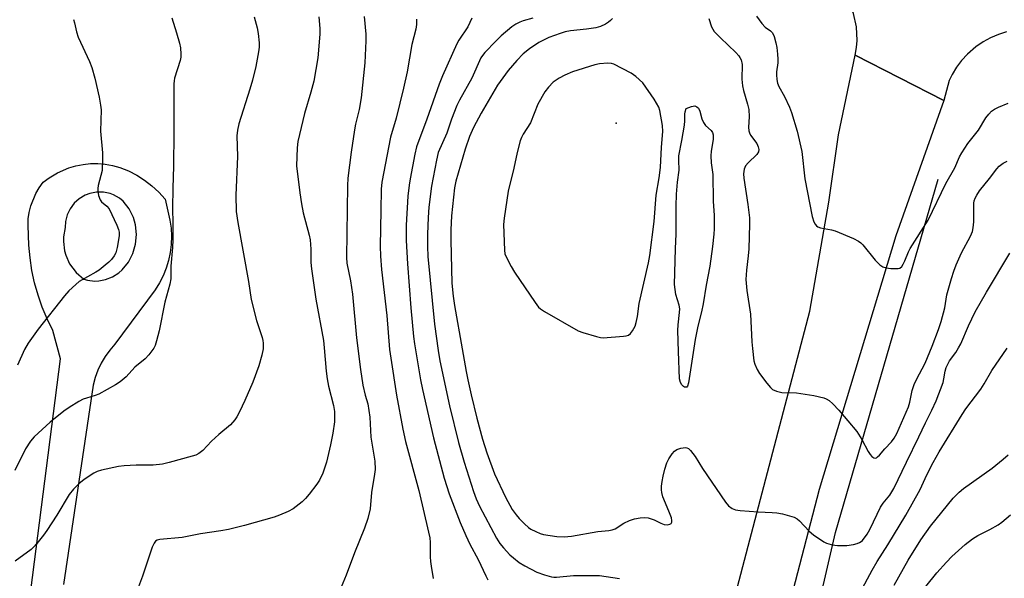
# Model space of a CAD drawing. Units: inches. Extents: x 1297766 to 1303767, y 561448 to 565447.
# Drawn here: x 1298219 to 1298522, y 563450 to 563622 of the extents above; entities that cross this region are included whole.
import ezdxf

# ---------------------------------------------------------------- set-up
doc = ezdxf.new("R2010")
doc.units = ezdxf.units.IN
doc.header["$MEASUREMENT"] = 0
for name, color, linetype in [('ELEV-Spot Elevation', 7, 'Continuous'), ('HYDRO-Canal', 164, 'Continuous'), ('TRANS-Road', 130, 'Continuous'), ('Undefined', 1, 'Continuous')]:
    doc.layers.add(name, color=color, linetype=linetype)

msp = doc.modelspace()

# ---------------------------------------------------------------- linework, layer by layer
at = {"layer": 'ELEV-Spot Elevation'}
msp.add_point((1298402.66, 563590.15, 454.5), dxfattribs=at)
at = {"layer": 'HYDRO-Canal'}
msp.add_lwpolyline([(1298448.55, 563370.95), (1298470.13, 563464.12), (1298501.74, 563572.85)], dxfattribs=at)
at = {"layer": 'TRANS-Road'}
msp.add_lwpolyline([(1298522.74, 563618.23), (1298520.23, 563617.44), (1298517.8, 563616.4), (1298515.49, 563615.13), (1298513.32, 563613.64), (1298510.71, 563611.39), (1298508.92, 563609.44), (1298507.34, 563607.34), (1298505.96, 563605.09), (1298505.05, 563603.24), (1298503.41, 563597.04), (1298476.2, 563610.99), (1298476.61, 563613.44), (1298476.77, 563615.54), (1298476.57, 563619.75), (1298475.7, 563623.87), (1298474.16, 563627.79), (1298472, 563631.41), (1298469.28, 563634.62), (1298466.08, 563637.36), (1298462.47, 563639.53), (1298479.13, 563670.26), (1298498.81, 563662.24), (1298545.04, 563647.05)], dxfattribs=at)
msp.add_lwpolyline([(1298503.41, 563597.04), (1298488.72, 563555.48), (1298465.09, 563477.36), (1298440.39, 563382.24), (1298436.77, 563368.52), (1298429.75, 563341.97), (1298409.79, 563266.37), (1298345.69, 563028.83), (1298324.73, 563032.86), (1298331.69, 563050.68), (1298335.55, 563061.47), (1298339.31, 563075.92), (1298345.77, 563100.75), (1298371.91, 563199.35), (1298400.67, 563301.57), (1298411.71, 563342.2), (1298418.96, 563368.85), (1298431.28, 563414.19), (1298462.25, 563532.21), (1298468.08, 563565.84), (1298471.06, 563586.48), (1298476.2, 563610.99)], close=True, dxfattribs=at)
msp.add_polyline3d([(1298222.13, 563442.31, 0), (1298231.78, 563517.57, 0), (1298229.43, 563526.35, 0), (1298227.68, 563529.86, 0), (1298226.15, 563533.48, 0), (1298224.86, 563537.18, 0), (1298223.8, 563540.96, 0), (1298222.97, 563544.8, 0), (1298222.39, 563548.68, 0), (1298222.05, 563552.59, 0), (1298221.8, 563558.57, 0), (1298221.86, 563560.63, 0), (1298222.13, 563562.67, 0), (1298222.6, 563564.68, 0), (1298224.15, 563568.49, 0), (1298225.21, 563570.26, 0), (1298226.44, 563571.91, 0), (1298228.25, 563573.3, 0), (1298230.84, 563574.85, 0), (1298234.32, 563576.37, 0), (1298236.5, 563577.01, 0), (1298238.73, 563577.44, 0), (1298241, 563577.67, 0), (1298243.27, 563577.68, 0), (1298245.54, 563577.48, 0), (1298247.78, 563577.07, 0), (1298249.97, 563576.46, 0), (1298252.64, 563575.41, 0), (1298255.2, 563574.11, 0), (1298257.63, 563572.59, 0), (1298259.9, 563570.84, 0), (1298262.01, 563568.9, 0), (1298263.93, 563566.76, 0), (1298265.4, 563560.25, 0), (1298265.75, 563557.78, 0), (1298265.88, 563555.29, 0), (1298265.79, 563552.79, 0), (1298265.49, 563550.32, 0), (1298264.98, 563547.88, 0), (1298264.26, 563545.49, 0), (1298263.34, 563543.17, 0), (1298262.22, 563540.94, 0), (1298260.91, 563538.81, 0), (1298248.51, 563522.08, 0), (1298246.9, 563520.28, 0), (1298245.47, 563518.34, 0), (1298244.24, 563516.27, 0), (1298243.22, 563514.08, 0), (1298242.42, 563511.81, 0), (1298241.84, 563509.47, 0), (1298232.63, 563448.11, 0)], dxfattribs=at)
msp.add_polyline3d([(1298244.98, 563568.85, 0), (1298242.88, 563568.87, 0), (1298240.82, 563568.47, 0), (1298239.36, 563567.92, 0), (1298237.55, 563566.85, 0), (1298235.99, 563565.46, 0), (1298234.72, 563563.78, 0), (1298233.81, 563561.89, 0), (1298233.29, 563559.86, 0), (1298233.16, 563558.02, 0), (1298232.67, 563555.17, 0), (1298232.63, 563553.73, 0), (1298232.99, 563550.87, 0), (1298233.38, 563549.48, 0), (1298234.55, 563546.84, 0), (1298236.54, 563544.12, 0), (1298238.91, 563542.06, 0), (1298240.04, 563541.77, 0), (1298242.35, 563541.53, 0), (1298243.51, 563541.59, 0), (1298245.56, 563541.97, 0), (1298247.73, 563542.81, 0), (1298249.69, 563544.05, 0), (1298250.76, 563544.99, 0), (1298252.63, 563547.32, 0), (1298254.02, 563549.97, 0), (1298254.87, 563552.84, 0), (1298255.14, 563555.82, 0), (1298254.82, 563558.79, 0), (1298254.16, 563561.06, 0), (1298252.84, 563563.75, 0), (1298251.02, 563566.12, 0), (1298249.87, 563567.07, 0), (1298248.03, 563568.07, 0), (1298247.04, 563568.43, 0)], close=True, dxfattribs=at)
at = {"layer": 'Undefined'}
for points, elevation in [([(1298265.98, 563622.56), (1298267.48, 563617.92), (1298268.36, 563614.75), (1298268.64, 563613.31), (1298268.79, 563611.32), (1298268.74, 563610.47), (1298268.52, 563609.38), (1298266.86, 563603.92), (1298266.68, 563603.09), (1298266.6, 563602.23), (1298266.65, 563587.13), (1298266.5, 563576.87), (1298266.27, 563570.11), (1298266.16, 563564), (1298266.32, 563559.2), (1298266.28, 563554.19), (1298266.2, 563551.84), (1298265.73, 563546.06), (1298265.72, 563542.2), (1298265.42, 563540.56), (1298263.89, 563535.02), (1298262.11, 563526.21), (1298261.28, 563523.08), (1298260.83, 563521.69), (1298260.47, 563520.92), (1298258.97, 563518.87), (1298257.79, 563517.64), (1298254.63, 563515.07), (1298251.92, 563512.08), (1298250.12, 563510.56), (1298248.63, 563509.62), (1298243.52, 563506.75), (1298242.46, 563506.31), (1298239.72, 563505.52), (1298238.68, 563505.13), (1298237.42, 563504.45), (1298234.47, 563502.65), (1298232.82, 563501.49), (1298228.54, 563498.09), (1298223.65, 563493.58), (1298222.51, 563492.29), (1298220.98, 563489.87), (1298217.72, 563483.22)], 472), ([(1298291.28, 563622.83), (1298292.22, 563619.44), (1298292.53, 563617.71), (1298292.89, 563614.82), (1298292.89, 563613.51), (1298292.69, 563612.09), (1298291.79, 563607.55), (1298290.8, 563603.38), (1298290.01, 563600.61), (1298286.62, 563589.89), (1298286.18, 563587.91), (1298286.04, 563586.19), (1298286.17, 563579.84), (1298285.65, 563568), (1298285.83, 563562.94), (1298286.25, 563559.59), (1298289.55, 563541.4), (1298290.42, 563535.87), (1298292.04, 563529.43), (1298293.81, 563524.11), (1298294.03, 563523.25), (1298294.14, 563522.4), (1298294.14, 563520.69), (1298293.71, 563518.76), (1298292.73, 563515.45), (1298290.9, 563510.43), (1298288.43, 563504.74), (1298286.83, 563501.29), (1298286.04, 563499.73), (1298285.39, 563498.77), (1298284.04, 563497.24), (1298280.42, 563494.34), (1298278.19, 563492.22), (1298275.56, 563489.41), (1298274.29, 563488.43), (1298273.35, 563487.95), (1298272.23, 563487.59), (1298265.15, 563485.64), (1298263.17, 563485.21), (1298260.31, 563484.84), (1298255.03, 563484.91), (1298251.31, 563484.69), (1298249.59, 563484.42), (1298244.39, 563483.31), (1298243.02, 563482.88), (1298242, 563482.39), (1298239.05, 563480.41), (1298237.4, 563479.16), (1298235.76, 563477.44), (1298234.46, 563475.81), (1298230.62, 563469.49), (1298227.52, 563464.77), (1298226.5, 563463.31), (1298224.46, 563460.78), (1298223.5, 563459.66), (1298222.69, 563458.87), (1298217.82, 563455.34)], 470), ([(1298311.26, 563622.83), (1298311.5, 563619.29), (1298311.54, 563617.52), (1298310.9, 563610.24), (1298309.63, 563603.08), (1298308.72, 563599.66), (1298306.76, 563593.08), (1298304.71, 563584.51), (1298304.53, 563582.48), (1298304.35, 563576.97), (1298305.33, 563568.66), (1298305.87, 563565.26), (1298306.44, 563562.47), (1298308.21, 563555.66), (1298308.5, 563554.24), (1298308.79, 563551.36), (1298308.78, 563547.28), (1298308.94, 563545.3), (1298310.31, 563535.9), (1298312.61, 563523.23), (1298312.87, 563521), (1298313.49, 563513.76), (1298313.79, 563511.47), (1298314.21, 563509.22), (1298315.7, 563503.27), (1298316.04, 563501.35), (1298316.07, 563500.21), (1298315.98, 563498.21), (1298315.51, 563494.68), (1298314.83, 563491.12), (1298313.62, 563485.75), (1298312.41, 563482.43), (1298311.45, 563480.25), (1298310.63, 563479.02), (1298308.27, 563475.94), (1298307.13, 563474.57), (1298306.04, 563473.6), (1298303.29, 563471.43), (1298301.8, 563470.56), (1298299.13, 563469.47), (1298297.48, 563468.91), (1298288.38, 563466.31), (1298283.38, 563465.12), (1298281.1, 563464.67), (1298274.78, 563463.71), (1298269.13, 563462.63), (1298262.27, 563461.98), (1298261.49, 563461.77), (1298261, 563461.46), (1298260.53, 563460.87), (1298259.96, 563459.66), (1298257.02, 563450.73), (1298255.79, 563447.46)], 468), ([(1298325.17, 563622.94), (1298325.65, 563617.49), (1298325.67, 563615.46), (1298325.33, 563608.71), (1298324.19, 563597.9), (1298323.58, 563594.27), (1298322.51, 563589.82), (1298322.18, 563588.08), (1298321.13, 563581.18), (1298320.12, 563573.15), (1298320.02, 563570.96), (1298319.68, 563548.8), (1298319.83, 563547.06), (1298320.95, 563541.56), (1298321.58, 563537.48), (1298322.83, 563524.05), (1298323.98, 563514.27), (1298324.77, 563509.47), (1298325.47, 563506.39), (1298326.27, 563503.76), (1298326.63, 563501.7), (1298326.86, 563499.62), (1298327.24, 563493.49), (1298328.42, 563486.05), (1298328.49, 563483.52), (1298328.35, 563482.07), (1298327.44, 563476.49), (1298327.05, 563471.47), (1298326.28, 563468.49), (1298325.26, 563465.52), (1298322.14, 563457.92), (1298319.64, 563451.01), (1298318.09, 563447.32)], 466), ([(1298341.26, 563622.11), (1298341.26, 563620.43), (1298341, 563619.05), (1298339.86, 563614.29), (1298338.36, 563605.95), (1298337.25, 563600.88), (1298334.95, 563591.65), (1298333.28, 563585.79), (1298330.63, 563571.91), (1298330.43, 563569.8), (1298330.25, 563563.2), (1298330.08, 563552.25), (1298330.15, 563549.15), (1298330.49, 563545.12), (1298332.09, 563530.9), (1298332.98, 563520.42), (1298333.32, 563517.75), (1298335.08, 563506.4), (1298337.05, 563495.92), (1298337.85, 563492.2), (1298342.02, 563477.08), (1298344.98, 563464.2), (1298345.31, 563462.5), (1298345.45, 563461.08), (1298345.46, 563456.71), (1298345.53, 563455.25), (1298345.72, 563453.79), (1298346.42, 563450.04)], 464), ([(1298358.32, 563622.47), (1298357.05, 563619.8), (1298354.26, 563615.65), (1298353.61, 563614.5), (1298349.22, 563604.64), (1298348.19, 563602.11), (1298344.41, 563591.38), (1298341.29, 563582.86), (1298340.75, 563580.58), (1298339.28, 563573.03), (1298338.95, 563570.99), (1298338.62, 563567.65), (1298338.06, 563558.74), (1298338.08, 563554.01), (1298338.44, 563546.82), (1298339.51, 563533.33), (1298340.3, 563524.49), (1298340.63, 563522.2), (1298342.51, 563511.13), (1298343.1, 563508.17), (1298346.5, 563493.27), (1298349.74, 563480.84), (1298351.25, 563476.02), (1298354.69, 563467.27), (1298356.4, 563463.25), (1298357.67, 563460.58), (1298360.18, 563455.85), (1298362.56, 563450.83), (1298363.24, 563449.55)], 462), ([(1298377.08, 563622.45), (1298374.1, 563621.58), (1298373.07, 563621.19), (1298371.82, 563620.56), (1298370.62, 563619.74), (1298367.34, 563617.02), (1298365.63, 563615.39), (1298362.24, 563611.82), (1298361.52, 563610.96), (1298361.02, 563610.19), (1298358.22, 563603.96), (1298354.46, 563597.18), (1298353.66, 563595.58), (1298352.06, 563591.39), (1298350.58, 563587.07), (1298347.95, 563581.07), (1298347.38, 563578.68), (1298345.9, 563570.74), (1298345.09, 563564.31), (1298344.85, 563561.12), (1298344.6, 563555.91), (1298344.61, 563552.15), (1298344.73, 563549.11), (1298346.74, 563528.3), (1298347.87, 563520.11), (1298348.45, 563516.94), (1298351.36, 563503.09), (1298354.17, 563491.84), (1298355.87, 563485.77), (1298358.78, 563476.73), (1298359.57, 563474.53), (1298360.6, 563472.22), (1298365.84, 563462.45), (1298366.9, 563460.73), (1298367.96, 563459.39), (1298369.97, 563457.32), (1298371.04, 563456.35), (1298372.86, 563454.95), (1298374.58, 563453.85), (1298378.29, 563451.95), (1298380.6, 563451.08), (1298382.74, 563450.48), (1298383.49, 563450.39), (1298384.29, 563450.39), (1298389.49, 563450.93), (1298395.76, 563450.94), (1298397.54, 563450.88), (1298401.66, 563450.35), (1298403.71, 563449.97)], 460), ([(1298401.53, 563622.27), (1298400.96, 563621.67), (1298400.3, 563621.16), (1298399.34, 563620.56), (1298397.81, 563619.83), (1298396.4, 563619.47), (1298393.49, 563619), (1298388.61, 563618.53), (1298387.01, 563618.23), (1298385.44, 563617.75), (1298381.95, 563616.43), (1298378.87, 563614.91), (1298375.99, 563613), (1298374.04, 563611.43), (1298372.08, 563609.36), (1298369.4, 563606.28), (1298366.14, 563601.77), (1298361.15, 563593.2), (1298358.74, 563588.75), (1298357.56, 563585.97), (1298356.22, 563582.13), (1298353.36, 563572.31), (1298352.89, 563570.25), (1298352.04, 563561.58), (1298351.79, 563557.25), (1298351.8, 563554.1), (1298352.14, 563540.84), (1298352.49, 563536.88), (1298352.89, 563533.99), (1298355.34, 563520.64), (1298356.49, 563513.68), (1298357, 563511.15), (1298358.07, 563506.49), (1298359.84, 563499.38), (1298361.59, 563492.82), (1298362.88, 563488.63), (1298365.28, 563482.22), (1298368.64, 563475.02), (1298370.7, 563471.24), (1298371.87, 563469.54), (1298372.79, 563468.41), (1298374.43, 563466.79), (1298375.73, 563465.66), (1298376.44, 563465.2), (1298377.97, 563464.45), (1298379.28, 563463.88), (1298380.36, 563463.53), (1298384.37, 563462.94), (1298386.65, 563462.82), (1298388.91, 563462.99), (1298397.06, 563464.44), (1298400.39, 563464.78), (1298401.47, 563464.97), (1298402.32, 563465.32), (1298405.02, 563467), (1298406.77, 563467.85), (1298408.34, 563468.4), (1298410.02, 563468.67), (1298411.43, 563468.77), (1298412.52, 563468.65), (1298414.37, 563468.05), (1298416.41, 563467.06), (1298417.41, 563466.66), (1298418.44, 563466.51), (1298419.19, 563466.68), (1298419.56, 563466.95), (1298419.74, 563467.36), (1298419.77, 563467.85), (1298419.65, 563468.63), (1298418.91, 563470.69), (1298417.04, 563475.09), (1298416.68, 563476.42), (1298416.6, 563477.23), (1298416.65, 563478.39), (1298416.81, 563479.84), (1298417.1, 563481.5), (1298417.6, 563483.66), (1298418.29, 563485.55), (1298418.89, 563486.86), (1298419.87, 563488.32), (1298420.63, 563489.2), (1298421.3, 563489.69), (1298422.6, 563490.12), (1298423.94, 563490.3), (1298424.43, 563490.22), (1298424.89, 563489.97), (1298425.5, 563489.4), (1298426.27, 563488.5), (1298426.94, 563487.53), (1298429.25, 563483.84), (1298436.26, 563473.49), (1298437.16, 563472.36), (1298438.29, 563471.51), (1298439.35, 563471.12), (1298440.78, 563470.93), (1298446.33, 563470.48), (1298450.66, 563470.35), (1298452.09, 563470.24), (1298453.77, 563469.86), (1298457.36, 563468.83), (1298458.34, 563468.36), (1298459.09, 563467.77), (1298462, 563464.54), (1298463.32, 563463.39), (1298466.56, 563461.28), (1298467.36, 563460.91), (1298468.76, 563460.47), (1298469.91, 563460.21), (1298470.76, 563460.11), (1298473.57, 563460.19), (1298475.64, 563460.44), (1298476.76, 563460.72), (1298477.54, 563461.02), (1298478, 563461.33), (1298478.41, 563461.72), (1298479.83, 563463.61), (1298480.63, 563465.05), (1298482.89, 563469.82), (1298484, 563471.91), (1298484.8, 563473.14), (1298486.85, 563475.63), (1298488.02, 563477.68), (1298491.91, 563485.84), (1298495.75, 563493.56), (1298497.79, 563497.92), (1298499.76, 563501.79), (1298501.06, 563504.67), (1298503.22, 563510.29), (1298503.49, 563511.41), (1298503.84, 563513.83), (1298504.19, 563514.91), (1298504.65, 563515.95), (1298505.23, 563516.94), (1298507.1, 563519.5), (1298507.98, 563520.94), (1298508.63, 563522.25), (1298511, 563527.71), (1298513.11, 563532.01), (1298516.52, 563538.1), (1298523.78, 563550.09)], 458), ([(1298431.17, 563622.33), (1298431.99, 563619.78), (1298432.35, 563619.03), (1298432.81, 563618.35), (1298434.71, 563616.33), (1298439.45, 563611.86), (1298440.41, 563610.8), (1298440.72, 563610.32), (1298441.06, 563609.55), (1298441.37, 563608.18), (1298441.32, 563603.63), (1298441.47, 563601.62), (1298441.81, 563600.2), (1298443.09, 563595.97), (1298443.43, 563594.29), (1298443.59, 563592.07), (1298443.4, 563588.9), (1298443.46, 563587.77), (1298443.66, 563587.09), (1298444.01, 563586.41), (1298445.9, 563583.85), (1298446.38, 563582.78), (1298446.57, 563581.97), (1298446.46, 563581.29), (1298445.97, 563580.49), (1298443.26, 563577.9), (1298442.49, 563577.01), (1298442.01, 563575.96), (1298441.78, 563574.52), (1298441.89, 563573.19), (1298443.18, 563565.08), (1298443.71, 563560.98), (1298443.71, 563559.03), (1298443.47, 563551.46), (1298443.28, 563549.26), (1298442.75, 563544.89), (1298442.57, 563542.05), (1298442.88, 563538.58), (1298444.01, 563531.32), (1298444.42, 563522.78), (1298444.59, 563520.75), (1298445.05, 563517.02), (1298445.35, 563515.91), (1298445.99, 563514.3), (1298446.72, 563513.06), (1298449.01, 563510.06), (1298450.11, 563508.72), (1298450.73, 563508.16), (1298451.98, 563507.59), (1298453.62, 563507.2), (1298458.1, 563507.16), (1298463.42, 563506.32), (1298466.49, 563505.57), (1298467.28, 563505.27), (1298468.22, 563504.74), (1298469.3, 563503.79), (1298471.1, 563501.81), (1298476.66, 563495.22), (1298478.25, 563492.75), (1298480.18, 563489.09), (1298480.8, 563488.11), (1298481.34, 563487.56), (1298481.93, 563487.17), (1298482.34, 563487.07), (1298482.71, 563487.17), (1298483.07, 563487.39), (1298483.63, 563487.92), (1298485.25, 563489.87), (1298487.31, 563492.05), (1298488.14, 563493.19), (1298488.97, 563494.64), (1298492.54, 563502.81), (1298492.97, 563504.23), (1298493.7, 563507.81), (1298494.33, 563509.65), (1298495.06, 563511.23), (1298497.66, 563516.26), (1298499.86, 563521.47), (1298501.81, 563526.63), (1298502.61, 563529.1), (1298503.7, 563533.29), (1298504.39, 563537.33), (1298505.76, 563542.35), (1298506.48, 563544.56), (1298507.21, 563546.48), (1298508.85, 563550.25), (1298511.65, 563555.32), (1298512.27, 563556.81), (1298512.5, 563557.93), (1298512.66, 563559.72), (1298512.62, 563563.35), (1298512.68, 563565.46), (1298512.81, 563566.25), (1298513.05, 563566.99), (1298513.55, 563567.97), (1298514.42, 563569.31), (1298517.53, 563573.07), (1298519.69, 563576.03), (1298520.48, 563576.87), (1298521.65, 563577.78), (1298522.94, 563578.45)], 456), ([(1298445.8, 563623.06), (1298447.51, 563620.74), (1298448.47, 563619.68), (1298450.1, 563618.53), (1298450.77, 563617.86), (1298451.24, 563616.83), (1298451.77, 563614.82), (1298452.04, 563613.36), (1298452.26, 563611.3), (1298452.38, 563609.82), (1298452.39, 563608.66), (1298452.02, 563605.86), (1298451.99, 563605.01), (1298452.07, 563603.58), (1298452.26, 563602.46), (1298452.66, 563601.43), (1298454.39, 563598.36), (1298456.01, 563595.04), (1298456.59, 563593.35), (1298458.3, 563587.63), (1298459.72, 563581.43), (1298460.68, 563573.03), (1298462.98, 563561.42), (1298463.47, 563559.79), (1298463.83, 563559.08), (1298464.28, 563558.48), (1298464.69, 563558.19), (1298465.47, 563557.92), (1298468.88, 563557.33), (1298469.97, 563557), (1298475.68, 563554.59), (1298477.24, 563553.81), (1298477.9, 563553.27), (1298478.49, 563552.64), (1298482.37, 563547.91), (1298483.8, 563546.55), (1298484.69, 563545.91), (1298485.73, 563545.57), (1298487.14, 563545.42), (1298488.83, 563545.35), (1298489.37, 563545.4), (1298489.86, 563545.54), (1298490.48, 563546.02), (1298490.98, 563546.69), (1298491.49, 563547.74), (1298492.61, 563550.48), (1298493.13, 563551.51), (1298498.61, 563560.27), (1298504.07, 563571.5), (1298506.87, 563576.41), (1298508.29, 563579.71), (1298508.98, 563580.98), (1298510.83, 563583.89), (1298514.08, 563587.95), (1298516.39, 563591.72), (1298517.29, 563592.91), (1298518.1, 563593.77), (1298518.98, 563594.39), (1298520.25, 563595.04), (1298523.27, 563596.26)], 454), ([(1298235.75, 563621.98), (1298236.11, 563620.95), (1298236.72, 563618.26), (1298237.23, 563616.61), (1298240.66, 563609.09), (1298241.38, 563607.2), (1298242.36, 563603.92), (1298243.63, 563598.08), (1298244.08, 563595.62), (1298244.23, 563594.24), (1298244.08, 563587.63), (1298244.65, 563580.96), (1298244.69, 563578.96), (1298244.53, 563575.54), (1298243.37, 563570.89), (1298243.23, 563570.05), (1298243.22, 563569.23), (1298243.49, 563567.84), (1298243.96, 563566.53), (1298244.41, 563565.88), (1298246.03, 563564.58), (1298246.68, 563563.76), (1298249.09, 563558.75), (1298249.64, 563557.42), (1298249.81, 563556.56), (1298249.77, 563555.39), (1298249.21, 563551.9), (1298248.79, 563550.22), (1298248.29, 563549.27), (1298247.45, 563548.18), (1298246.65, 563547.36), (1298245.51, 563546.4), (1298243.63, 563544.92), (1298242.66, 563544.24), (1298237.55, 563541.37), (1298236.44, 563540.46), (1298234.33, 563538.49), (1298232.97, 563536.98), (1298224.87, 563526.77), (1298221.79, 563522.39), (1298220.66, 563520.43), (1298218.53, 563515.64)], 474), ([(1298477.69, 563445.65), (1298481.39, 563452.53), (1298482.91, 563455.22), (1298486.18, 563460.36), (1298491.76, 563469.47), (1298496.18, 563477.42), (1298498.21, 563481.87), (1298500.15, 563485.68), (1298502.04, 563488.95), (1298509.04, 563500.44), (1298510.17, 563502.16), (1298514.78, 563508.28), (1298515.86, 563509.93), (1298518.25, 563514.02), (1298522.91, 563520.91)], 460), ([(1298488.19, 563447.89), (1298492.44, 563455.62), (1298496.34, 563461.84), (1298499.37, 563466.14), (1298506.33, 563474.69), (1298508.15, 563476.56), (1298509.44, 563477.72), (1298518.28, 563483.96), (1298521.72, 563486.69), (1298523.25, 563488.06)], 462), ([(1298497.95, 563447.58), (1298501.33, 563451.72), (1298504.28, 563455.05), (1298505.93, 563456.72), (1298510.04, 563460.46), (1298512.28, 563462.18), (1298513.93, 563463.26), (1298517.57, 563465.04), (1298520.12, 563466.48), (1298521.27, 563467.33), (1298523.9, 563469.54)], 464)]:
    msp.add_lwpolyline(points, dxfattribs=dict(at, elevation=elevation))
for points, elevation in [([(1298400.12, 563608.58), (1298397.54, 563608.41), (1298396.1, 563608.11), (1298389.28, 563605.87), (1298386.91, 563604.88), (1298385.15, 563603.98), (1298383.3, 563602.68), (1298381.83, 563601.21), (1298380.77, 563599.78), (1298378.52, 563595.92), (1298376.29, 563590.22), (1298374.04, 563586.7), (1298373.54, 563585.71), (1298373.15, 563584.65), (1298372.21, 563581.08), (1298371.15, 563576.27), (1298369.43, 563569.16), (1298368.21, 563560.92), (1298368.01, 563558.88), (1298368.27, 563551.08), (1298368.45, 563549.95), (1298368.74, 563549.15), (1298370.34, 563546.03), (1298371.35, 563544.26), (1298377.76, 563534.94), (1298378.79, 563533.54), (1298379.41, 563532.94), (1298380.64, 563532.12), (1298391.01, 563526.17), (1298392.39, 563525.65), (1298396.65, 563524.42), (1298397.8, 563524.14), (1298398.65, 563524.04), (1298404.9, 563524.55), (1298405.7, 563524.68), (1298406.42, 563524.91), (1298407.02, 563525.36), (1298407.66, 563526.23), (1298408.46, 563527.69), (1298408.84, 563528.74), (1298409.22, 563530.59), (1298409.76, 563534.58), (1298412.64, 563547.18), (1298413.05, 563549.39), (1298414.39, 563559.86), (1298414.96, 563567.92), (1298415.91, 563573.32), (1298416.31, 563576.43), (1298416.64, 563582.73), (1298417, 563587.51), (1298416.88, 563589.43), (1298416.05, 563593.98), (1298415.74, 563595), (1298415.1, 563596.3), (1298414.38, 563597.53), (1298410.87, 563602.49), (1298408.68, 563604.48), (1298407.24, 563605.49), (1298401.9, 563608.26), (1298401.24, 563608.48)], 456), ([(1298424.11, 563508.83), (1298423.72, 563508.9), (1298423.33, 563509.08), (1298422.81, 563509.57), (1298422.44, 563510.28), (1298422.18, 563511.4), (1298421.8, 563519.82), (1298421.61, 563526.29), (1298421.68, 563528.05), (1298422.18, 563531.81), (1298422.21, 563532.96), (1298422, 563534.08), (1298421, 563537.42), (1298420.6, 563540.46), (1298420.91, 563551.42), (1298421.15, 563556.02), (1298421.15, 563564.61), (1298421.22, 563568.22), (1298421.52, 563572), (1298422.08, 563575.64), (1298421.91, 563578.75), (1298421.96, 563580.08), (1298422.88, 563584.8), (1298423.66, 563589.48), (1298423.79, 563590.78), (1298423.74, 563592.86), (1298423.86, 563593.58), (1298424.2, 563594.58), (1298425.85, 563595.22), (1298426.83, 563595.4), (1298427.48, 563595.18), (1298427.99, 563594.68), (1298428.43, 563593.79), (1298429.05, 563591.42), (1298429.49, 563590.35), (1298430.18, 563589.44), (1298431.88, 563587.85), (1298432.26, 563587.25), (1298432.47, 563586.56), (1298432.5, 563585.13), (1298431.87, 563581.5), (1298431.76, 563580.11), (1298431.91, 563577.87), (1298432.36, 563574.31), (1298432.51, 563566.09), (1298432.76, 563561.72), (1298432.84, 563557.63), (1298432.74, 563555.97), (1298432.34, 563552.19), (1298431.49, 563546.14), (1298430.36, 563540.28), (1298429.44, 563534.51), (1298428.91, 563532.02), (1298427.79, 563527.64), (1298426.94, 563523.5), (1298424.94, 563510.17), (1298424.64, 563509.17), (1298424.41, 563508.92)], 458)]:
    msp.add_lwpolyline(points, close=True, dxfattribs=dict(at, elevation=elevation))

doc.saveas('drawing.dxf')
